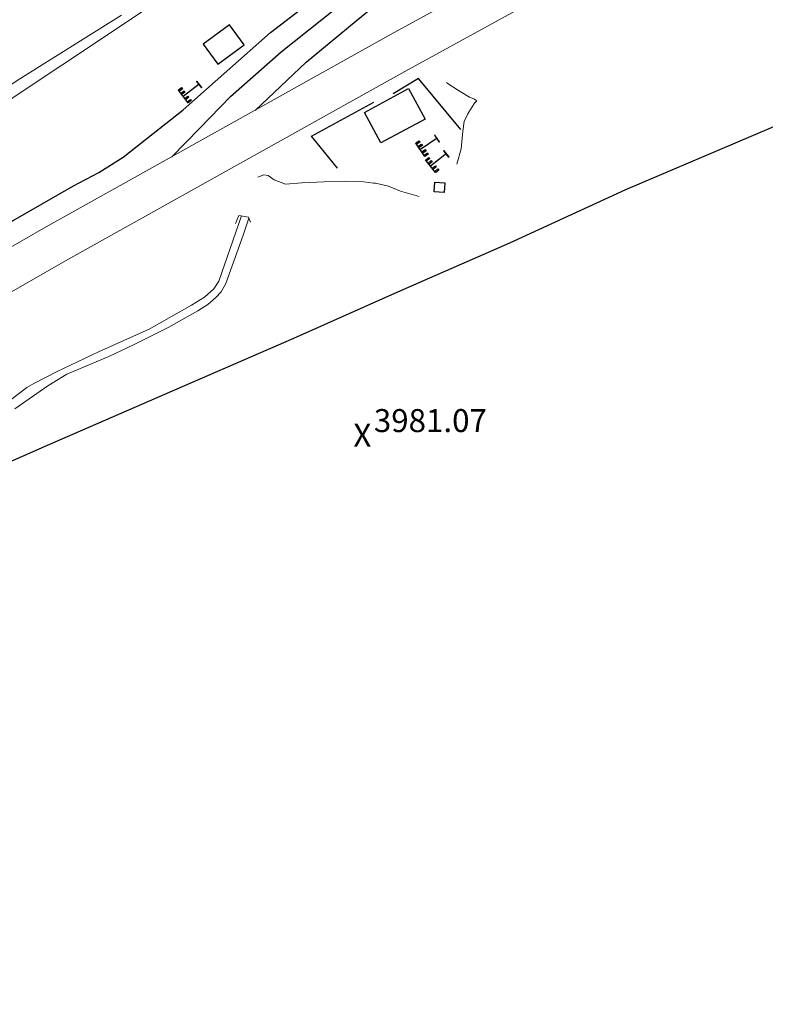
# Model space of a CAD drawing. Units: metres. Extents: x 373700 to 390935, y 8695532 to 8715362.
# Drawn here: x 386591 to 386721, y 8714610 to 8714781 of the extents above; entities that cross this region are included whole.
import ezdxf

# ---------------------------------------------------------------- set-up
doc = ezdxf.new("R2010")
doc.units = ezdxf.units.M
doc.header["$MEASUREMENT"] = 0
doc.linetypes.add('DGN Style 2', pattern=[2528.475547, 1517.085328, -1011.390219])
doc.linetypes.add('DGN Style 4', pattern=[4048.089351, 2022.780438, -1011.390219, 2.528476, -1011.390219])
for name, color, linetype, lineweight in [('Alcantarilla', 1, 'Continuous', 13), ('Canal', 5, 'Continuous', 13), ('Carretera Asfaltada', 1, 'Continuous', 13), ('Muro_Tierra', 30, 'DGN Style 2', 13)]:
    doc.layers.add(name, color=color, linetype=linetype, lineweight=lineweight)
for name, color, linetype in [('Area Construida', 7, 'Continuous'), ('Carretera Afirmada', 1, 'DGN Style 2'), ('Cerco', 7, 'Continuous'), ('Cotas', 7, 'Continuous'), ('Drenaje', 4, 'DGN Style 4'), ('Linea_Tren', 7, 'Continuous'), ('Poste_Alta Tension', 7, 'Continuous')]:
    doc.layers.add(name, color=color, linetype=linetype)
doc.styles.add('Style-Arial', font='arial.ttf')

# ---------------------------------------------------------------- blocks, each defined once
blk = doc.blocks.new('ELVTXT_121')
at = {"layer": 'Cotas', "color": 7, "linetype": 'Continuous', "lineweight": 0, "char_height": 4, "line_spacing_factor": 0.722892, "style": 'Style-Arial'}
for s, insert, attachment_point in [('3981.07', (2, -0.18), 7), ('X', (0, 0), 5)]:
    blk.add_mtext(s, dxfattribs=dict(at, insert=insert, attachment_point=attachment_point))
blk = doc.blocks.new('*U218')
at = {"layer": 'Poste_Alta Tension', "flags": 128}
for points in [[(-2, 2.52), (2, 2.52)], [(0.04, -2.5), (0.02, 2.52)]]:
    blk.add_lwpolyline(points, dxfattribs=at)
at = {"layer": 'Poste_Alta Tension'}
for points in [[(-2, 2.5), (-1.64, 2.5), (-1.64, 1.52), (-2, 1.52)], [(-1, 2.5), (-0.64, 2.5), (-0.64, 1.52), (-1, 1.52)], [(0.63, 2.5), (1, 2.5), (1, 1.52), (0.63, 1.52)], [(1.66, 2.5), (2, 2.5), (2, 1.52), (1.66, 1.52)], [(-1, -2.5), (1.02, -2.5), (1.02, -2.36), (-1, -2.36)]]:
    blk.add_3dface(points, dxfattribs=at)
blk = doc.blocks.new('TENSIN_3')
at = {"layer": 'Poste_Alta Tension'}
blk.add_blockref('*U218', (-0.02, 2.46), dxfattribs=at)
blk = doc.blocks.new('P.A.T._3')
at = {"layer": 'Poste_Alta Tension', "xscale": 0.04999786073483263, "yscale": 0.04999786073483263, "zscale": 0.04999786073483263}
blk.add_blockref('TENSIN_3', (0.004, 0.001), dxfattribs=at)
blk = doc.blocks.new('PAT_7')
at = {"layer": 'Poste_Alta Tension', "xscale": 15.00010074514091, "yscale": 15.00010074514091, "zscale": 15.00010074514091}
blk.add_blockref('P.A.T._3', (-0.08, 0), dxfattribs=at)
blk = doc.blocks.new('PAT_6')
at = {"layer": 'Poste_Alta Tension', "xscale": 0.2599981761526134, "yscale": 0.2599981761526134, "zscale": 0.2599981761526134}
blk.add_blockref('PAT_7', (0.018, -0.004), dxfattribs=at)
blk = doc.blocks.new('PSAT_3')
at = {"layer": 'Poste_Alta Tension', "xscale": 5.999999999999999, "yscale": 5.999999999999999, "zscale": 5.999999999999999}
blk.add_blockref('PAT_6', (-0.1, -3.11), dxfattribs=at)
blk = doc.blocks.new('POAT_3')
at = {"layer": 'Poste_Alta Tension', "xscale": 0.7999981373516865, "yscale": 0.7999981373516865, "zscale": 0.7999981373516865}
blk.add_blockref('PSAT_3', (0.01, 2.53), dxfattribs=at)
blk = doc.blocks.new('PO_ALT_3')
at = {"layer": 'Poste_Alta Tension', "xscale": 3, "yscale": 3, "zscale": 3}
blk.add_blockref('POAT_3', (0.08, 0), dxfattribs=at)
blk = doc.blocks.new('ALTA_T_3')
at = {"layer": 'Poste_Alta Tension', "xscale": 2, "yscale": 2, "zscale": 2}
blk.add_blockref('PO_ALT_3', (5.7, 0), dxfattribs=at)
blk = doc.blocks.new('POST_A_3')
at = {"layer": 'Poste_Alta Tension', "xscale": 2.5, "yscale": 2.5, "zscale": 2.5}
blk.add_blockref('ALTA_T_3', (0, 0), dxfattribs=at)
blk = doc.blocks.new('POST_3')
at = {"layer": 'Poste_Alta Tension', "rotation": 359.6258203546563}
blk.add_blockref('POST_A_3', (-14.4, 0.2), dxfattribs=at)
blk = doc.blocks.new('*U755')
at = {"layer": 'Poste_Alta Tension', "flags": 128}
for points in [[(-2, 2.52), (2, 2.52)], [(0.04, -2.5), (0.02, 2.52)]]:
    blk.add_lwpolyline(points, dxfattribs=at)
at = {"layer": 'Poste_Alta Tension'}
for points in [[(-2, 2.5), (-1.64, 2.5), (-1.64, 1.52), (-2, 1.52)], [(-1, 2.5), (-0.64, 2.5), (-0.64, 1.52), (-1, 1.52)], [(0.63, 2.5), (1, 2.5), (1, 1.52), (0.63, 1.52)], [(1.66, 2.5), (2, 2.5), (2, 1.52), (1.66, 1.52)], [(-1, -2.5), (1.02, -2.5), (1.02, -2.36), (-1, -2.36)]]:
    blk.add_3dface(points, dxfattribs=at)
blk = doc.blocks.new('TENSIN_49')
at = {"layer": 'Poste_Alta Tension'}
blk.add_blockref('*U755', (-0.02, 2.46), dxfattribs=at)
blk = doc.blocks.new('P.A.T._49')
at = {"layer": 'Poste_Alta Tension', "xscale": 0.04999786073483261, "yscale": 0.04999786073483261, "zscale": 0.04999786073483261}
blk.add_blockref('TENSIN_49', (0.004, 0.001), dxfattribs=at)
blk = doc.blocks.new('PAT_99')
at = {"layer": 'Poste_Alta Tension', "xscale": 15.00010074514092, "yscale": 15.00010074514092, "zscale": 15.00010074514092}
blk.add_blockref('P.A.T._49', (-0.08, 0), dxfattribs=at)
blk = doc.blocks.new('PAT_98')
at = {"layer": 'Poste_Alta Tension', "xscale": 0.2599981761526133, "yscale": 0.2599981761526133, "zscale": 0.2599981761526133}
blk.add_blockref('PAT_99', (0.018, -0.004), dxfattribs=at)
blk = doc.blocks.new('PSAT_49')
at = {"layer": 'Poste_Alta Tension', "xscale": 6, "yscale": 6, "zscale": 6}
blk.add_blockref('PAT_98', (-0.1, -3.11), dxfattribs=at)
blk = doc.blocks.new('POAT_49')
at = {"layer": 'Poste_Alta Tension', "xscale": 0.7999981373516868, "yscale": 0.7999981373516868, "zscale": 0.7999981373516868}
blk.add_blockref('PSAT_49', (0.01, 2.53), dxfattribs=at)
blk = doc.blocks.new('PO_ALT_49')
at = {"layer": 'Poste_Alta Tension', "xscale": 3, "yscale": 3, "zscale": 3}
blk.add_blockref('POAT_49', (0.08, 0), dxfattribs=at)
blk = doc.blocks.new('ALTA_T_49')
at = {"layer": 'Poste_Alta Tension', "xscale": 2, "yscale": 2, "zscale": 2}
blk.add_blockref('PO_ALT_49', (5.7, 0, 0), dxfattribs=at)
blk = doc.blocks.new('POST_A_49')
at = {"layer": 'Poste_Alta Tension', "xscale": 2.5, "yscale": 2.5, "zscale": 2.5}
blk.add_blockref('ALTA_T_49', (0, 0), dxfattribs=at)
blk = doc.blocks.new('POST_48')
at = {"layer": 'Poste_Alta Tension', "rotation": 359.6258203546563}
blk.add_blockref('POST_A_49', (-14.4, 0.2), dxfattribs=at)
blk = doc.blocks.new('*U766')
at = {"layer": 'Poste_Alta Tension', "flags": 128}
for points in [[(-2, 2.52), (2, 2.52)], [(0.04, -2.5), (0.02, 2.52)]]:
    blk.add_lwpolyline(points, dxfattribs=at)
at = {"layer": 'Poste_Alta Tension'}
for points in [[(-2, 2.5), (-1.64, 2.5), (-1.64, 1.52), (-2, 1.52)], [(-1, 2.5), (-0.64, 2.5), (-0.64, 1.52), (-1, 1.52)], [(0.63, 2.5), (1, 2.5), (1, 1.52), (0.63, 1.52)], [(1.66, 2.5), (2, 2.5), (2, 1.52), (1.66, 1.52)], [(-1, -2.5), (1.02, -2.5), (1.02, -2.36), (-1, -2.36)]]:
    blk.add_3dface(points, dxfattribs=at)
blk = doc.blocks.new('TENSIN_50')
at = {"layer": 'Poste_Alta Tension'}
blk.add_blockref('*U766', (-0.02, 2.46), dxfattribs=at)
blk = doc.blocks.new('P.A.T._50')
at = {"layer": 'Poste_Alta Tension', "xscale": 0.0499978607348326, "yscale": 0.0499978607348326, "zscale": 0.0499978607348326}
blk.add_blockref('TENSIN_50', (0.004, 0.001), dxfattribs=at)
blk = doc.blocks.new('PAT_101')
at = {"layer": 'Poste_Alta Tension', "xscale": 15.00010074514091, "yscale": 15.00010074514091, "zscale": 15.00010074514091}
blk.add_blockref('P.A.T._50', (-0.08, 0), dxfattribs=at)
blk = doc.blocks.new('PAT_100')
at = {"layer": 'Poste_Alta Tension', "xscale": 0.2599981761526133, "yscale": 0.2599981761526133, "zscale": 0.2599981761526133}
blk.add_blockref('PAT_101', (0.018, -0.004), dxfattribs=at)
blk = doc.blocks.new('PSAT_50')
at = {"layer": 'Poste_Alta Tension', "xscale": 6, "yscale": 6, "zscale": 6}
blk.add_blockref('PAT_100', (-0.1, -3.11), dxfattribs=at)
blk = doc.blocks.new('POAT_50')
at = {"layer": 'Poste_Alta Tension', "xscale": 0.7999981373516865, "yscale": 0.7999981373516865, "zscale": 0.7999981373516865}
blk.add_blockref('PSAT_50', (0.01, 2.53), dxfattribs=at)
blk = doc.blocks.new('PO_ALT_50')
at = {"layer": 'Poste_Alta Tension', "xscale": 2.999999999999999, "yscale": 2.999999999999999, "zscale": 2.999999999999999}
blk.add_blockref('POAT_50', (0.08, 0), dxfattribs=at)
blk = doc.blocks.new('ALTA_T_50')
at = {"layer": 'Poste_Alta Tension', "xscale": 2, "yscale": 2, "zscale": 2}
blk.add_blockref('PO_ALT_50', (5.7, 0, 0), dxfattribs=at)
blk = doc.blocks.new('POST_A_50')
at = {"layer": 'Poste_Alta Tension', "xscale": 2.5, "yscale": 2.5, "zscale": 2.5}
blk.add_blockref('ALTA_T_50', (0, 0), dxfattribs=at)
blk = doc.blocks.new('POST_49')
at = {"layer": 'Poste_Alta Tension', "rotation": 359.6258203546563}
blk.add_blockref('POST_A_50', (-14.4, 0.2), dxfattribs=at)

msp = doc.modelspace()

# ---------------------------------------------------------------- linework, layer by layer
at = {"layer": 'Alcantarilla'}
msp.add_polyline3d([(386628.57, 8714745.73, 3982.98), (386629.15, 8714747.11, 3983.94), (386630.84, 8714746.82, 3983.94), (386631.19, 8714745.92, 3983.52)], dxfattribs=at)
at = {"layer": 'Area Construida'}
for points in [[(386625.49, 8714773.45, 3989.81), (386630.09, 8714776.81, 3989.81), (386627.53, 8714780.31, 3989.81), (386622.93, 8714776.95, 3989.81)], [(386661.59, 8714763.91, 3990.68), (386653.91, 8714759.75, 3990.68), (386651.03, 8714765.07, 3990.68), (386658.71, 8714769.23, 3990.68)], [(386664.93, 8714751.09, 3986), (386663.19, 8714751.21, 3986), (386663.31, 8714752.91, 3986), (386665.05, 8714752.79, 3986)]]:
    msp.add_3dface(points, dxfattribs=at)
at = {"layer": 'Canal'}
for points in [[(386421.58, 8714692.49, 3984.35), (386431.17, 8714694.27, 3984.28), (386443.69, 8714696.7, 3984.07), (386452.24, 8714697.98, 3984.04), (386457.63, 8714699.72, 3984.04), (386466.34, 8714701.12, 3984), (386474.82, 8714703.05, 3983.93), (386484, 8714704.61, 3983.93), (386493.87, 8714706.72, 3983.93), (386497.82, 8714707.79, 3983.93), (386501.79, 8714709.47, 3983.76), (386511.97, 8714714.82, 3983.69), (386524.84, 8714723.09, 3983.65), (386539.9, 8714732.47, 3983.65), (386548.16, 8714737.92, 3983.65), (386556.24, 8714743.88, 3983.58), (386563.76, 8714748.8, 3983.51), (386573.26, 8714755.79, 3983.51), (386581.21, 8714761.76, 3983.58), (386590.7, 8714768.23, 3983.69), (386605.96, 8714778.37, 3984.28), (386618.9, 8714787.07, 3984.84)], [(386420.96, 8714695.31, 3984.35), (386425.46, 8714696.87, 3984.35), (386428.77, 8714698.04, 3984.35), (386436.91, 8714699.5, 3984.28), (386445.66, 8714701.08, 3984.17), (386460.02, 8714703.9, 3984.17), (386475.26, 8714706.97, 3984.17), (386484.47, 8714709.6, 3984.1), (386493.66, 8714712.02, 3984), (386497.6, 8714713.11, 3983.86), (386502.52, 8714715.04, 3983.79), (386510.04, 8714719.32, 3983.72), (386526.87, 8714729.29, 3983.65), (386541.22, 8714738.54, 3983.65), (386552.97, 8714745.73, 3983.54), (386571.24, 8714757.66, 3983.51), (386590.53, 8714770.64, 3983.72), (386608.71, 8714781.98, 3984.43)], [(386507.25, 8714669.59, 3981.71), (386505.96, 8714672.85, 3982.04), (386505.88, 8714673.81, 3982.04), (386506.1, 8714674.64, 3982.04), (386506.56, 8714675.28, 3982.04), (386507.44, 8714675.96, 3982.04), (386508.48, 8714676.58, 3982.04), (386543.7, 8714691.24, 3982.62), (386553.21, 8714695.06, 3982.7), (386563.08, 8714699.01, 3982.7), (386573.14, 8714704.23, 3982.9), (386577.31, 8714706.3, 3982.9), (386581.48, 8714709.03, 3982.95), (386586.19, 8714712.58, 3982.95), (386592.26, 8714717.13, 3983.09), (386593.46, 8714717.85, 3983.16), (386597.39, 8714719.89, 3983.28), (386604.71, 8714723.37, 3983.38), (386613.55, 8714727.3, 3983.38), (386620.92, 8714731.5, 3983.25), (386623.15, 8714732.88, 3983.25), (386624.81, 8714734.32, 3983.25), (386625.66, 8714735.69, 3983.25), (386629.62, 8714747.03, 3983.13)], [(386590.14, 8714713.45, 3983), (386595.89, 8714717.41, 3983.2), (386599.19, 8714719.44, 3983.58), (386606.51, 8714722.57, 3983.25), (386610.94, 8714724.64, 3983.25), (386616.99, 8714727.68, 3983.25), (386622.02, 8714730.51, 3983.25), (386623.76, 8714731.62, 3983.2), (386625.15, 8714732.83, 3983.16), (386626.09, 8714733.83, 3983.13), (386626.92, 8714735.24, 3983.13), (386629.92, 8714743.66, 3983.13), (386630.9, 8714746.63, 3983.13)]]:
    msp.add_polyline3d(points, dxfattribs=at)
at = {"layer": 'Carretera Afirmada'}
for points in [[(386632.02, 8714765.42, 3986.2), (386640.87, 8714773.84, 3986.74), (386649.58, 8714780.99, 3987.25), (386660.62, 8714790.06, 3987.6), (386676.92, 8714804.64, 3988.35), (386694.86, 8714825.33, 3989.29), (386697.1, 8714828.04, 3989.42), (386698.61, 8714829.01, 3989.51), (386709.19, 8714832.22, 3989.64), (386741.17, 8714841.78, 3989.46), (386758.02, 8714846.7, 3989.55), (386774.83, 8714850.29, 3989.97), (386790.87, 8714856.41, 3990.35), (386805.99, 8714862.5, 3990.47), (386815.68, 8714867.05, 3990.64), (386828.58, 8714874.31, 3990.87), (386836.08, 8714878.94, 3991.05), (386842.76, 8714884.83, 3991.09), (386856.33, 8714901.22, 3991.02), (386868.44, 8714916.35, 3991.23), (386875.06, 8714923.56, 3991.44), (386877.55, 8714926.75, 3991.53)], [(386617.45, 8714757.29, 3986), (386622.35, 8714762.32, 3985.98), (386627.7, 8714767.81, 3986.21), (386636.51, 8714775.6, 3986.8), (386651.31, 8714787.4, 3987.44), (386663.09, 8714797.53, 3987.59), (386674.56, 8714809.97, 3988.22), (386688.71, 8714830.66, 3989.07), (386700.7, 8714849.51, 3989.93)]]:
    msp.add_polyline3d(points, dxfattribs=at)
at = {"layer": 'Carretera Asfaltada'}
for points in [[(386752.8, 8714819.8, 3986.97), (386711.4, 8714800.12, 3986.74), (386687.64, 8714788.43, 3986.65), (386658.06, 8714772.2, 3986.37), (386623.81, 8714753.08, 3986.02), (386598.97, 8714739.23, 3985.53), (386573.72, 8714724.73, 3985.02), (386564.97, 8714719.7, 3984.94), (386553.49, 8714713.35, 3984.86), (386537.81, 8714704.67, 3984.81), (386485.7, 8714675.21, 3985.19), (386462.68, 8714662.73, 3985.34), (386446.21, 8714654.83, 3985.43), (386417.48, 8714642.41, 3985.53), (386352.75, 8714615.48, 3985.73)], [(386723.55, 8714813.43, 3986.85), (386708.44, 8714806.25, 3986.79), (386684.5, 8714794.46, 3986.7), (386655.7, 8714778.67, 3986.43), (386595.63, 8714745.13, 3985.55), (386561.64, 8714725.6, 3984.92), (386554.19, 8714721.48, 3984.83), (386534.5, 8714710.58, 3984.77), (386508.11, 8714695.61, 3984.93), (386482.42, 8714681.14, 3985.04), (386459.6, 8714668.76, 3985.15), (386443.4, 8714661, 3985.23), (386414.83, 8714648.65, 3985.39), (386350.17, 8714621.74, 3985.68)]]:
    msp.add_polyline3d(points, dxfattribs=at)
at = {"layer": 'Cerco', "ltscale": 0.1, "extrusion": (-0.005588, 0.009126, 0.999943), "elevation": 81354.53, "flags": 128}
msp.add_lwpolyline([(386684.06, 8714382.52), (386676.69, 8714391.43), (386672.27, 8714388.72)], dxfattribs=at)
at = {"layer": 'Cerco', "ltscale": 0.1, "elevation": 3987.22, "flags": 128}
msp.add_lwpolyline([(386646.35, 8714755.34), (386641.84, 8714760.93), (386652.65, 8714766.84)], dxfattribs=at)
at = {"layer": 'Drenaje'}
msp.add_polyline3d([(386448.69, 8714666.09, 3984.77), (386462.86, 8714673.81, 3984.67), (386473.29, 8714680.06, 3984.39), (386478.42, 8714682.71, 3984.37), (386486.8, 8714687.23, 3984.42), (386494.53, 8714691.48, 3984.43), (386499.47, 8714694.53, 3984.44), (386513.84, 8714702.23, 3984.42), (386532.18, 8714712.9, 3984.39), (386538.09, 8714716.92, 3984.38), (386545.31, 8714720.6, 3984.35), (386548.18, 8714721.83, 3984.32), (386556.01, 8714726.81, 3984.35), (386567.33, 8714733.34, 3984.55), (386600.37, 8714752.25, 3985.33), (386604.78, 8714754.57, 3985.42), (386609, 8714757.26, 3985.51), (386619.45, 8714765.51, 3985.74), (386634.7, 8714778.96, 3986.25), (386642.69, 8714785.14, 3986.52)], dxfattribs=at)
at = {"layer": 'Linea_Tren', "ltscale": 0.1}
msp.add_polyline3d([(386372.9, 8714609.7, 3985.08), (386393.15, 8714618.57, 3984.79), (386422.52, 8714631.36, 3984.75), (386450.64, 8714643.74, 3984.56), (386476.93, 8714655.1, 3984.54), (386503.6, 8714666.68, 3984.14), (386529.2, 8714677.92, 3984.05), (386548.45, 8714686.27, 3983.7), (386572.62, 8714696.88, 3983.67), (386595.3, 8714706.85, 3983.58), (386613.6, 8714714.8, 3983.42), (386638.76, 8714725.72, 3983.26), (386656.87, 8714733.8, 3983.26), (386676.33, 8714742.37, 3983.25), (386696.57, 8714751.63, 3982.86), (386712.93, 8714758.62, 3982.55), (386733.26, 8714767.25, 3981.99)], dxfattribs=at)
at = {"layer": 'Muro_Tierra'}
for points in [[(386667.15, 8714756.02, 3985.92), (386667.89, 8714758.73, 3986.45), (386668.14, 8714761.8, 3986.9), (386668.42, 8714763.5, 3986.9), (386669.06, 8714764.79, 3987.04), (386669.65, 8714765.88, 3986.87), (386670.2, 8714766.65, 3986.83), (386670.6, 8714767.1, 3986.75), (386670.07, 8714767.42, 3986.94), (386669.3, 8714767.74, 3986.97), (386667.43, 8714768.86, 3987.04), (386665.62, 8714770.06, 3986.97), (386665.33, 8714770.27, 3986.78)], [(386632.45, 8714753.79, 3985.5), (386633.52, 8714754.16, 3985.57), (386634.27, 8714754.06, 3985.61), (386635.29, 8714753.29, 3985.71), (386637.26, 8714752.55, 3985.75), (386640.1, 8714752.8, 3985.75), (386643.99, 8714752.96, 3985.78), (386647.77, 8714753.08, 3985.78), (386650.89, 8714752.94, 3985.71), (386652.61, 8714752.71, 3985.64), (386652.98, 8714752.73, 3985.64), (386655.23, 8714752.2, 3985.26), (386657.32, 8714751.34, 3984.56), (386660.56, 8714750.39, 3984.17)]]:
    msp.add_polyline3d(points, dxfattribs=at)

# ---------------------------------------------------------------- block references
at = {"layer": 'Cotas', "color": 7, "linetype": 'Continuous', "lineweight": 0}
msp.add_blockref('ELVTXT_121', (386650.67, 8714708.31, 3981.07), dxfattribs=at)
at = {"layer": 'Poste_Alta Tension', "xscale": 0.05, "yscale": 0.05, "zscale": 0.05}
for name, p, rotation in [('POST_3', (386622.29, 8714769.96, 3987.01), 127.2502781288331), ('POST_48', (386663.71, 8714760.54, 3985.57), 124.2536705475568), ('POST_49', (386665.33, 8714757.87, 3985.57), 128.6577776376766)]:
    msp.add_blockref(name, p, dxfattribs=dict(at, rotation=rotation))

doc.saveas('drawing.dxf')
